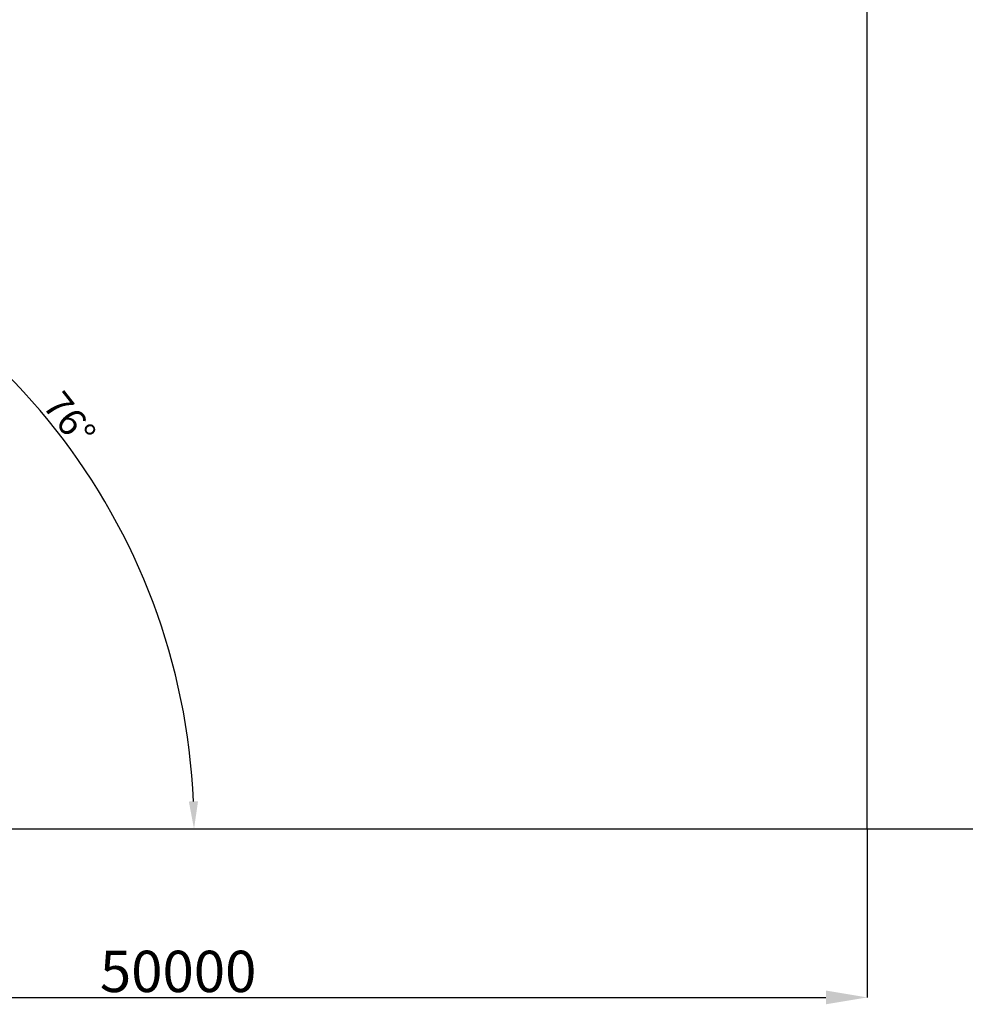
# Model space of a CAD drawing. Extents: x -30702 to 286863, y -50908 to 228793.
# Drawn here: x 189764 to 224072, y -50908 to -15159 of the extents above; entities that cross this region are included whole.
import ezdxf

# ---------------------------------------------------------------- set-up
doc = ezdxf.new("R2010")
doc.units = 0
doc.header["$MEASUREMENT"] = 0
doc.layers.get('0').update_dxf_attribs({"linetype": 'CONTINUOUS'})
doc.layers.get('Defpoints').update_dxf_attribs({"linetype": 'CONTINUOUS'})
doc.styles.get("Standard").update_dxf_attribs({"font": 'txt', "bigfont": 'BIGFONT'})
doc.dimstyles.new('ISO-25', dxfattribs={"dimtxt": 2.5, "dimasz": 2.5, "dimexe": 1.25, "dimexo": 0.625, "dimtad": 1, "dimtxsty": 'Standard', "dimcen": 2.5, "dimadec": 0, "dimazin": 0, "dimtfac": 1, "dimtmove": 0, "dimatfit": 3, "dimfxl": 1, "dimarcsym": 0})

# ---------------------------------------------------------------- blocks, each defined once
blk = doc.blocks.new('*D119')
at = {"color": 0, "lineweight": -2, "transparency": 16777216}
for p, q in [((170513, -44542), (170513, -50659)), ((220513, -44542), (220513, -50659)), ((172013, -50658), (219013, -50658))]:
    blk.add_line(p, q, dxfattribs=at)
at = {"color": 0, "transparency": 16777216}
for points in [[(172013, -50408), (172013, -50908), (170513, -50658)], [(219013, -50408), (219013, -50908), (220513, -50658)]]:
    blk.add_solid(points, dxfattribs=at)
at = {"layer": 'Defpoints', "color": 0, "transparency": 16777216}
for p in [(170513, -44541), (220513, -44541), (220513, -50658)]:
    blk.add_point(p, dxfattribs=at)
at = {"color": 0, "transparency": 16777216, "insert": (195513, -49907), "char_height": 1500, "attachment_point": 5}
blk.add_mtext('50000', dxfattribs=at)
blk = doc.blocks.new('*D122')
at = {"color": 0, "lineweight": -2, "transparency": 16777216}
blk.add_line((176832, -27269), (178173, -21751), dxfattribs=at)
blk.add_arc((172637, -44541), 23452, 2.4433, 73.9051, dxfattribs=at)
at = {"color": 0, "transparency": 16777216}
for points in [[(179096, -22170), (179182, -21848), (178172, -21752)], [(196234, -43538), (195901, -43545), (196089, -44541)]]:
    blk.add_solid(points, dxfattribs=at)
at = {"layer": 'Defpoints', "color": 0, "transparency": 16777216}
for p in [(176832, -27269), (175479, -32842), (193813, -34464), (170513, -44541), (220513, -44541)]:
    blk.add_point(p, dxfattribs=at)
at = {"color": 0, "transparency": 16777216, "insert": (191467, -29738), "char_height": 1000, "attachment_point": 5, "rotation": 308.1742}
blk.add_mtext('76°', dxfattribs=at)

msp = doc.modelspace()

# ---------------------------------------------------------------- linework, layer by layer
for p, q in [((220513.03, -44541.464), (220513.031, 54656.725)), ((166221.986, -44541.464), (286863.044, -44541.464)), ((170513.03, -44541.464), (220513.03, -44541.464))]:
    msp.add_line(p, q)

# ---------------------------------------------------------------- dimensions: what is measured, and where the dimension line sits
dim = msp.add_angular_dim_2l(base=(193813.457, -34463.843), line1=((176832.285, -27269.297), (175478.689, -32842.449)), line2=((170513.03, -44541.464), (220513.03, -44541.464)), dimstyle='ISO-25', override={"dimtxt": 1000, "dimasz": 1000})
dim.commit()
dim.dimension.update_dxf_attribs({"geometry": '*D122', "text_midpoint": (191467.146, -29737.513)})
dim = msp.add_linear_dim(base=(220513.03, -50657.803), p1=(170513.03, -44541.464), p2=(220513.03, -44541.464), dimstyle='ISO-25', override={"dimtxt": 1500, "dimasz": 1500, "dimdec": 0})
dim.commit()
dim.dimension.update_dxf_attribs({"geometry": '*D119', "text_midpoint": (195513.03, -49907.178)})

doc.saveas('drawing.dxf')
